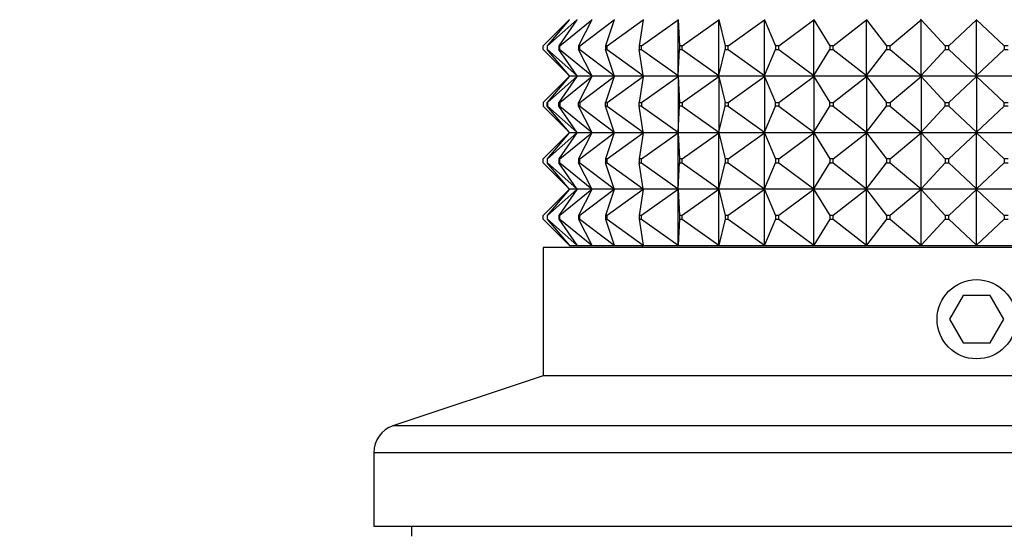
# Model space of a CAD drawing. Units: millimetres. Extents: x 0 to 1478, y 0 to 1758.
# Drawn here: x 656 to 708, y 1495 to 1522 of the extents above; entities that cross this region are included whole.
import ezdxf
from ezdxf import colors
from ezdxf.entities.mleader import LeaderData, LeaderLine
from ezdxf.math import Vec2, Vec3

# ---------------------------------------------------------------- set-up
doc = ezdxf.new("R2010")
doc.units = ezdxf.units.MM
doc.layers.add('DV2_Défaut', color=7, linetype='Continuous')
doc.layers.add('Défaut', color=7, linetype='Continuous')

# ---------------------------------------------------------------- blocks, each defined once
blk = doc.blocks.new('_DOT')
at = {"color": 0}
blk.add_line((0, 0), (-1, 0), dxfattribs=at)
at = {"color": 0, "const_width": 0.333}
blk.add_lwpolyline([(-0.1665, 0, 1), (0.1665, 0, 1)], format="xyb", close=True, dxfattribs=at)
blk = doc.blocks.new('SE1')
at = {"layer": 'DV2_Défaut', "color": 7, "linetype": 'Continuous'}
for p, q in [((683.782, 1520.461), (685.161, 1521.84)), ((685.161, 1521.84), (683.982, 1520.461)), ((684.01, 1520.461), (685.563, 1521.84)), ((685.563, 1521.84), (684.608, 1520.461)), ((684.662, 1520.461), (686.361, 1521.84)), ((685.179, 1521.861), (685.161, 1521.84)), ((685.578, 1521.861), (685.563, 1521.84)), ((686.361, 1521.84), (685.646, 1520.461)), ((685.726, 1520.461), (687.54, 1521.84)), ((686.372, 1521.861), (686.361, 1521.84)), ((687.54, 1521.84), (687.078, 1520.461)), ((687.182, 1520.461), (689.077, 1521.84)), ((687.547, 1521.861), (687.54, 1521.84)), ((689.077, 1521.84), (688.877, 1520.461)), ((689.004, 1520.461), (690.943, 1521.84)), ((689.08, 1521.861), (689.077, 1521.84)), ((690.942, 1521.861), (690.943, 1521.84)), ((690.943, 1521.84), (690.942, 1521.858)), ((690.943, 1521.84), (691.01, 1520.461)), ((690.943, 1518.882), (690.943, 1521.84)), ((691.156, 1520.461), (693.105, 1521.84)), ((693.1, 1521.861), (693.105, 1521.84)), ((693.105, 1521.84), (693.1, 1521.858)), ((693.105, 1521.84), (693.436, 1520.461)), ((693.105, 1518.882), (693.105, 1521.84)), ((693.6, 1520.461), (695.522, 1521.84)), ((695.513, 1521.861), (695.522, 1521.84)), ((695.522, 1521.84), (695.513, 1521.858)), ((695.522, 1521.84), (696.112, 1520.461)), ((695.522, 1518.882), (695.522, 1521.84)), ((696.289, 1520.461), (698.148, 1521.84)), ((698.135, 1521.861), (698.148, 1521.84)), ((698.148, 1521.84), (698.135, 1521.858)), ((698.148, 1521.84), (698.985, 1520.461)), ((698.148, 1518.882), (698.148, 1521.84)), ((699.174, 1520.461), (700.935, 1521.84)), ((700.919, 1521.861), (700.935, 1521.84)), ((700.935, 1521.84), (700.919, 1521.858)), ((700.935, 1521.84), (702.004, 1520.461)), ((700.935, 1518.882), (700.935, 1521.84)), ((702.2, 1520.461), (703.831, 1521.84)), ((703.811, 1521.861), (703.831, 1521.84)), ((703.831, 1521.84), (703.811, 1521.858)), ((703.831, 1521.84), (705.112, 1520.461)), ((703.831, 1518.882), (703.831, 1521.84)), ((705.312, 1520.461), (706.782, 1521.84)), ((706.759, 1521.861), (706.782, 1521.84)), ((706.782, 1521.84), (706.759, 1521.858)), ((706.782, 1521.84), (708.252, 1520.461)), ((706.782, 1518.882), (706.782, 1521.84)), ((683.782, 1520.261), (683.782, 1520.461)), ((683.782, 1520.261), (685.161, 1518.882)), ((684.01, 1520.461), (683.982, 1520.461)), ((683.982, 1520.461), (683.982, 1520.261)), ((685.161, 1518.882), (683.982, 1520.261)), ((683.982, 1520.261), (684.01, 1520.261)), ((684.01, 1520.261), (684.01, 1520.461)), ((684.01, 1520.261), (685.563, 1518.882)), ((684.662, 1520.461), (684.608, 1520.461)), ((684.608, 1520.461), (684.608, 1520.261)), ((685.563, 1518.882), (684.608, 1520.261)), ((684.608, 1520.261), (684.662, 1520.261)), ((684.662, 1520.261), (684.662, 1520.461)), ((684.662, 1520.261), (686.361, 1518.882)), ((685.726, 1520.461), (685.646, 1520.461)), ((685.646, 1520.461), (685.646, 1520.261)), ((686.361, 1518.882), (685.646, 1520.261)), ((685.646, 1520.261), (685.726, 1520.261)), ((685.726, 1520.261), (685.726, 1520.461)), ((685.726, 1520.261), (687.54, 1518.882)), ((687.182, 1520.461), (687.078, 1520.461)), ((687.078, 1520.461), (687.078, 1520.261)), ((687.54, 1518.882), (687.078, 1520.261)), ((687.078, 1520.261), (687.182, 1520.261)), ((687.182, 1520.261), (687.182, 1520.461)), ((687.182, 1520.261), (689.077, 1518.882)), ((689.004, 1520.461), (688.877, 1520.461)), ((688.877, 1520.461), (688.877, 1520.261)), ((689.077, 1518.882), (688.877, 1520.261)), ((688.877, 1520.261), (689.004, 1520.261)), ((689.004, 1520.261), (689.004, 1520.461)), ((689.004, 1520.261), (690.943, 1518.882)), ((690.943, 1518.882), (691.01, 1520.261)), ((691.156, 1520.461), (691.01, 1520.461)), ((691.01, 1520.461), (691.01, 1520.261)), ((691.01, 1520.261), (691.156, 1520.261)), ((691.156, 1520.261), (691.156, 1520.461)), ((691.156, 1520.261), (693.105, 1518.882)), ((693.105, 1518.882), (693.436, 1520.261)), ((693.6, 1520.461), (693.436, 1520.461)), ((693.436, 1520.461), (693.436, 1520.261)), ((693.436, 1520.261), (693.6, 1520.261)), ((693.6, 1520.261), (693.6, 1520.461)), ((693.6, 1520.261), (695.522, 1518.882)), ((695.522, 1518.882), (696.112, 1520.261)), ((696.289, 1520.461), (696.112, 1520.461)), ((696.112, 1520.461), (696.112, 1520.261)), ((696.112, 1520.261), (696.289, 1520.261)), ((696.289, 1520.261), (696.289, 1520.461)), ((696.289, 1520.261), (698.148, 1518.882)), ((698.148, 1518.882), (698.985, 1520.261)), ((699.174, 1520.461), (698.985, 1520.461)), ((698.985, 1520.461), (698.985, 1520.261)), ((698.985, 1520.261), (699.174, 1520.261)), ((699.174, 1520.261), (699.174, 1520.461)), ((699.174, 1520.261), (700.935, 1518.882)), ((700.935, 1518.882), (702.004, 1520.261)), ((702.2, 1520.461), (702.004, 1520.461)), ((702.004, 1520.461), (702.004, 1520.261)), ((702.004, 1520.261), (702.2, 1520.261)), ((702.2, 1520.261), (702.2, 1520.461)), ((702.2, 1520.261), (703.831, 1518.882)), ((703.831, 1518.882), (705.112, 1520.261)), ((705.312, 1520.461), (705.112, 1520.461)), ((705.112, 1520.461), (705.112, 1520.261)), ((705.112, 1520.261), (705.312, 1520.261)), ((705.312, 1520.261), (705.312, 1520.461)), ((705.312, 1520.261), (706.782, 1518.882)), ((706.782, 1518.882), (708.252, 1520.261)), ((708.451, 1520.461), (708.252, 1520.461)), ((708.252, 1520.461), (708.252, 1520.261)), ((708.252, 1520.261), (708.451, 1520.261)), ((683.782, 1517.461), (685.161, 1518.84)), ((685.161, 1518.84), (683.982, 1517.461)), ((684.01, 1517.461), (685.563, 1518.84)), ((685.563, 1518.84), (684.608, 1517.461)), ((684.662, 1517.461), (686.361, 1518.84)), ((685.179, 1518.861), (685.161, 1518.882)), ((685.179, 1518.861), (685.161, 1518.84)), ((685.578, 1518.861), (685.179, 1518.861)), ((685.578, 1518.861), (685.563, 1518.882)), ((685.578, 1518.861), (685.563, 1518.84)), ((686.372, 1518.861), (685.578, 1518.861)), ((686.361, 1518.84), (685.646, 1517.461)), ((685.726, 1517.461), (687.54, 1518.84)), ((686.372, 1518.861), (686.361, 1518.882)), ((686.372, 1518.861), (686.361, 1518.84)), ((687.547, 1518.861), (686.372, 1518.861)), ((687.54, 1518.84), (687.078, 1517.461)), ((687.182, 1517.461), (689.077, 1518.84)), ((687.547, 1518.861), (687.54, 1518.882)), ((687.547, 1518.861), (687.54, 1518.84)), ((689.08, 1518.861), (687.547, 1518.861)), ((689.077, 1518.84), (688.877, 1517.461)), ((689.004, 1517.461), (690.943, 1518.84)), ((689.08, 1518.861), (689.077, 1518.882)), ((689.08, 1518.861), (689.077, 1518.84)), ((690.942, 1518.861), (689.08, 1518.861)), ((690.942, 1518.864), (690.943, 1518.882)), ((690.942, 1518.861), (690.943, 1518.882)), ((690.942, 1518.861), (690.942, 1518.864)), ((693.1, 1518.861), (690.942, 1518.861)), ((690.942, 1518.861), (690.943, 1518.84)), ((690.942, 1518.861), (690.942, 1518.858)), ((690.942, 1518.858), (690.943, 1518.84)), ((690.943, 1518.84), (691.01, 1517.461)), ((690.943, 1518.84), (690.943, 1515.882)), ((691.156, 1517.461), (693.105, 1518.84)), ((693.1, 1518.864), (693.105, 1518.882)), ((693.1, 1518.861), (693.105, 1518.882)), ((693.1, 1518.861), (693.1, 1518.864)), ((695.513, 1518.861), (693.1, 1518.861)), ((693.1, 1518.861), (693.105, 1518.84)), ((693.1, 1518.861), (693.1, 1518.858)), ((693.1, 1518.858), (693.105, 1518.84)), ((693.105, 1518.84), (693.436, 1517.461)), ((693.105, 1518.84), (693.105, 1515.882)), ((693.6, 1517.461), (695.522, 1518.84)), ((695.513, 1518.864), (695.522, 1518.882)), ((695.513, 1518.861), (695.522, 1518.882)), ((695.513, 1518.861), (695.513, 1518.864)), ((698.135, 1518.861), (695.513, 1518.861)), ((695.513, 1518.861), (695.522, 1518.84)), ((695.513, 1518.861), (695.513, 1518.858)), ((695.513, 1518.858), (695.522, 1518.84)), ((695.522, 1518.84), (696.112, 1517.461)), ((695.522, 1518.84), (695.522, 1515.882)), ((696.289, 1517.461), (698.148, 1518.84)), ((698.135, 1518.864), (698.148, 1518.882)), ((698.135, 1518.861), (698.148, 1518.882)), ((698.135, 1518.861), (698.135, 1518.864)), ((700.919, 1518.861), (698.135, 1518.861)), ((698.135, 1518.861), (698.148, 1518.84)), ((698.135, 1518.861), (698.135, 1518.858)), ((698.135, 1518.858), (698.148, 1518.84)), ((698.148, 1518.84), (698.985, 1517.461)), ((698.148, 1518.84), (698.148, 1515.882)), ((699.174, 1517.461), (700.935, 1518.84)), ((700.919, 1518.864), (700.935, 1518.882)), ((700.919, 1518.861), (700.935, 1518.882)), ((700.919, 1518.861), (700.919, 1518.864)), ((703.811, 1518.861), (700.919, 1518.861)), ((700.919, 1518.861), (700.935, 1518.84)), ((700.919, 1518.861), (700.919, 1518.858)), ((700.919, 1518.858), (700.935, 1518.84)), ((700.935, 1518.84), (702.004, 1517.461)), ((700.935, 1518.84), (700.935, 1515.882)), ((702.2, 1517.461), (703.831, 1518.84)), ((703.811, 1518.864), (703.831, 1518.882)), ((703.811, 1518.861), (703.831, 1518.882)), ((703.811, 1518.861), (703.811, 1518.864)), ((706.759, 1518.861), (703.811, 1518.861)), ((703.811, 1518.861), (703.831, 1518.84)), ((703.811, 1518.861), (703.811, 1518.858)), ((703.811, 1518.858), (703.831, 1518.84)), ((703.831, 1518.84), (705.112, 1517.461)), ((703.831, 1518.84), (703.831, 1515.882)), ((705.312, 1517.461), (706.782, 1518.84)), ((706.759, 1518.864), (706.782, 1518.882)), ((706.759, 1518.861), (706.782, 1518.882)), ((706.759, 1518.861), (706.759, 1518.864)), ((706.759, 1518.861), (706.759, 1518.864)), ((709.707, 1518.861), (706.759, 1518.861)), ((706.759, 1518.861), (706.782, 1518.84)), ((706.759, 1518.861), (706.759, 1518.858)), ((706.759, 1518.861), (706.759, 1518.858)), ((706.759, 1518.858), (706.782, 1518.84)), ((706.782, 1518.84), (708.252, 1517.461)), ((706.782, 1518.84), (706.782, 1515.882)), ((683.782, 1517.461), (683.782, 1517.261)), ((683.782, 1517.261), (685.161, 1515.882)), ((683.982, 1517.461), (684.01, 1517.461)), ((683.982, 1517.261), (683.982, 1517.461)), ((684.01, 1517.261), (683.982, 1517.261)), ((685.161, 1515.882), (683.982, 1517.261)), ((684.01, 1517.461), (684.01, 1517.261)), ((684.01, 1517.261), (685.563, 1515.882)), ((684.608, 1517.461), (684.662, 1517.461)), ((684.608, 1517.261), (684.608, 1517.461)), ((684.662, 1517.261), (684.608, 1517.261)), ((685.563, 1515.882), (684.608, 1517.261)), ((684.662, 1517.461), (684.662, 1517.261)), ((684.662, 1517.261), (686.361, 1515.882)), ((685.646, 1517.461), (685.726, 1517.461)), ((685.646, 1517.261), (685.646, 1517.461)), ((685.726, 1517.261), (685.646, 1517.261)), ((686.361, 1515.882), (685.646, 1517.261)), ((685.726, 1517.461), (685.726, 1517.261)), ((685.726, 1517.261), (687.54, 1515.882)), ((687.078, 1517.461), (687.182, 1517.461)), ((687.078, 1517.261), (687.078, 1517.461)), ((687.182, 1517.261), (687.078, 1517.261)), ((687.54, 1515.882), (687.078, 1517.261)), ((687.182, 1517.461), (687.182, 1517.261)), ((687.182, 1517.261), (689.077, 1515.882)), ((688.877, 1517.461), (689.004, 1517.461)), ((688.877, 1517.261), (688.877, 1517.461)), ((689.004, 1517.261), (688.877, 1517.261)), ((689.077, 1515.882), (688.877, 1517.261)), ((689.004, 1517.461), (689.004, 1517.261)), ((689.004, 1517.261), (690.943, 1515.882)), ((690.943, 1515.882), (691.01, 1517.261)), ((691.01, 1517.461), (691.156, 1517.461)), ((691.01, 1517.261), (691.01, 1517.461)), ((691.156, 1517.261), (691.01, 1517.261)), ((691.156, 1517.461), (691.156, 1517.261)), ((691.156, 1517.261), (693.105, 1515.882)), ((693.105, 1515.882), (693.436, 1517.261)), ((693.436, 1517.461), (693.6, 1517.461)), ((693.436, 1517.261), (693.436, 1517.461)), ((693.6, 1517.261), (693.436, 1517.261)), ((693.6, 1517.461), (693.6, 1517.261)), ((693.6, 1517.261), (695.522, 1515.882)), ((695.522, 1515.882), (696.112, 1517.261)), ((696.112, 1517.461), (696.289, 1517.461)), ((696.112, 1517.261), (696.112, 1517.461)), ((696.289, 1517.261), (696.112, 1517.261)), ((696.289, 1517.461), (696.289, 1517.261)), ((696.289, 1517.261), (698.148, 1515.882)), ((698.148, 1515.882), (698.985, 1517.261)), ((698.985, 1517.461), (699.174, 1517.461)), ((698.985, 1517.261), (698.985, 1517.461)), ((699.174, 1517.261), (698.985, 1517.261)), ((699.174, 1517.461), (699.174, 1517.261)), ((699.174, 1517.261), (700.935, 1515.882)), ((700.935, 1515.882), (702.004, 1517.261)), ((702.004, 1517.461), (702.2, 1517.461)), ((702.004, 1517.261), (702.004, 1517.461)), ((702.2, 1517.261), (702.004, 1517.261)), ((702.2, 1517.461), (702.2, 1517.261)), ((702.2, 1517.261), (703.831, 1515.882)), ((703.831, 1515.882), (705.112, 1517.261)), ((705.112, 1517.461), (705.312, 1517.461)), ((705.112, 1517.261), (705.112, 1517.461)), ((705.312, 1517.261), (705.112, 1517.261)), ((705.312, 1517.461), (705.312, 1517.261)), ((705.312, 1517.261), (706.782, 1515.882)), ((706.782, 1515.882), (708.252, 1517.261)), ((708.252, 1517.461), (708.451, 1517.461)), ((708.252, 1517.261), (708.252, 1517.461)), ((708.451, 1517.261), (708.252, 1517.261)), ((683.782, 1514.461), (685.161, 1515.84)), ((685.161, 1515.84), (683.982, 1514.461)), ((684.01, 1514.461), (685.563, 1515.84)), ((685.563, 1515.84), (684.608, 1514.461)), ((684.662, 1514.461), (686.361, 1515.84)), ((685.179, 1515.861), (685.161, 1515.882)), ((685.179, 1515.861), (685.161, 1515.84)), ((685.179, 1515.861), (685.578, 1515.861)), ((685.578, 1515.861), (685.563, 1515.882)), ((685.578, 1515.861), (685.563, 1515.84)), ((685.578, 1515.861), (686.372, 1515.861)), ((686.361, 1515.84), (685.646, 1514.461)), ((685.726, 1514.461), (687.54, 1515.84)), ((686.372, 1515.861), (686.361, 1515.882)), ((686.372, 1515.861), (686.361, 1515.84)), ((686.372, 1515.861), (687.547, 1515.861)), ((687.54, 1515.84), (687.078, 1514.461)), ((687.182, 1514.461), (689.077, 1515.84)), ((687.547, 1515.861), (687.54, 1515.882)), ((687.547, 1515.861), (687.54, 1515.84)), ((687.547, 1515.861), (689.08, 1515.861)), ((689.077, 1515.84), (688.877, 1514.461)), ((689.004, 1514.461), (690.943, 1515.84)), ((689.08, 1515.861), (689.077, 1515.882)), ((689.08, 1515.861), (689.077, 1515.84)), ((689.08, 1515.861), (690.942, 1515.861)), ((690.943, 1515.882), (690.942, 1515.864)), ((690.942, 1515.861), (690.943, 1515.882)), ((690.942, 1515.864), (690.942, 1515.861)), ((690.942, 1515.861), (693.1, 1515.861)), ((690.942, 1515.858), (690.942, 1515.861)), ((690.942, 1515.861), (690.943, 1515.84)), ((690.943, 1515.84), (690.942, 1515.858)), ((690.943, 1512.882), (690.943, 1515.84)), ((690.943, 1515.84), (691.01, 1514.461)), ((691.156, 1514.461), (693.105, 1515.84)), ((693.105, 1515.882), (693.1, 1515.864)), ((693.1, 1515.861), (693.105, 1515.882)), ((693.1, 1515.864), (693.1, 1515.861)), ((693.1, 1515.861), (695.513, 1515.861)), ((693.1, 1515.858), (693.1, 1515.861)), ((693.1, 1515.861), (693.105, 1515.84)), ((693.105, 1515.84), (693.1, 1515.858)), ((693.105, 1512.882), (693.105, 1515.84)), ((693.105, 1515.84), (693.436, 1514.461)), ((693.6, 1514.461), (695.522, 1515.84)), ((695.522, 1515.882), (695.513, 1515.864)), ((695.513, 1515.861), (695.522, 1515.882)), ((695.513, 1515.864), (695.513, 1515.861)), ((695.513, 1515.861), (698.135, 1515.861)), ((695.513, 1515.858), (695.513, 1515.861)), ((695.513, 1515.861), (695.522, 1515.84)), ((695.522, 1515.84), (695.513, 1515.858)), ((695.522, 1512.882), (695.522, 1515.84)), ((695.522, 1515.84), (696.112, 1514.461)), ((696.289, 1514.461), (698.148, 1515.84)), ((698.148, 1515.882), (698.135, 1515.864)), ((698.135, 1515.861), (698.148, 1515.882)), ((698.135, 1515.864), (698.135, 1515.861)), ((698.135, 1515.861), (700.919, 1515.861)), ((698.135, 1515.858), (698.135, 1515.861)), ((698.135, 1515.861), (698.148, 1515.84)), ((698.148, 1515.84), (698.135, 1515.858)), ((698.148, 1512.882), (698.148, 1515.84)), ((698.148, 1515.84), (698.985, 1514.461)), ((699.174, 1514.461), (700.935, 1515.84)), ((700.935, 1515.882), (700.919, 1515.864)), ((700.919, 1515.861), (700.935, 1515.882)), ((700.919, 1515.864), (700.919, 1515.861)), ((700.919, 1515.861), (703.811, 1515.861)), ((700.919, 1515.858), (700.919, 1515.861)), ((700.919, 1515.861), (700.935, 1515.84)), ((700.935, 1515.84), (700.919, 1515.858)), ((700.935, 1512.882), (700.935, 1515.84)), ((700.935, 1515.84), (702.004, 1514.461)), ((702.2, 1514.461), (703.831, 1515.84)), ((703.831, 1515.882), (703.811, 1515.864)), ((703.811, 1515.861), (703.831, 1515.882)), ((703.811, 1515.864), (703.811, 1515.861)), ((703.811, 1515.861), (706.759, 1515.861)), ((703.811, 1515.858), (703.811, 1515.861)), ((703.811, 1515.861), (703.831, 1515.84)), ((703.831, 1515.84), (703.811, 1515.858)), ((703.831, 1512.882), (703.831, 1515.84)), ((703.831, 1515.84), (705.112, 1514.461)), ((705.312, 1514.461), (706.782, 1515.84)), ((706.782, 1515.882), (706.759, 1515.864)), ((706.759, 1515.861), (706.782, 1515.882)), ((706.759, 1515.864), (706.759, 1515.861)), ((706.759, 1515.864), (706.759, 1515.861)), ((706.759, 1515.861), (709.707, 1515.861)), ((706.759, 1515.858), (706.759, 1515.861)), ((706.759, 1515.858), (706.759, 1515.861)), ((706.759, 1515.861), (706.782, 1515.84)), ((706.782, 1515.84), (706.759, 1515.858)), ((706.782, 1512.882), (706.782, 1515.84)), ((706.782, 1515.84), (708.252, 1514.461)), ((683.782, 1514.261), (683.782, 1514.461)), ((683.982, 1514.461), (683.982, 1514.261)), ((684.01, 1514.461), (683.982, 1514.461)), ((684.01, 1514.261), (684.01, 1514.461)), ((684.608, 1514.461), (684.608, 1514.261)), ((684.662, 1514.461), (684.608, 1514.461)), ((684.662, 1514.261), (684.662, 1514.461)), ((685.646, 1514.461), (685.646, 1514.261)), ((685.726, 1514.461), (685.646, 1514.461)), ((685.726, 1514.261), (685.726, 1514.461)), ((687.078, 1514.461), (687.078, 1514.261)), ((687.182, 1514.461), (687.078, 1514.461)), ((687.182, 1514.261), (687.182, 1514.461)), ((688.877, 1514.461), (688.877, 1514.261)), ((689.004, 1514.461), (688.877, 1514.461)), ((689.004, 1514.261), (689.004, 1514.461)), ((691.01, 1514.461), (691.01, 1514.261)), ((691.156, 1514.461), (691.01, 1514.461)), ((691.156, 1514.261), (691.156, 1514.461)), ((693.436, 1514.461), (693.436, 1514.261)), ((693.6, 1514.461), (693.436, 1514.461)), ((693.6, 1514.261), (693.6, 1514.461)), ((696.112, 1514.461), (696.112, 1514.261)), ((696.289, 1514.461), (696.112, 1514.461)), ((696.289, 1514.261), (696.289, 1514.461)), ((698.985, 1514.461), (698.985, 1514.261)), ((699.174, 1514.461), (698.985, 1514.461)), ((699.174, 1514.261), (699.174, 1514.461)), ((702.004, 1514.461), (702.004, 1514.261)), ((702.2, 1514.461), (702.004, 1514.461)), ((702.2, 1514.261), (702.2, 1514.461)), ((705.112, 1514.461), (705.112, 1514.261)), ((705.312, 1514.461), (705.112, 1514.461)), ((705.312, 1514.261), (705.312, 1514.461)), ((708.252, 1514.461), (708.252, 1514.261)), ((708.451, 1514.461), (708.252, 1514.461)), ((683.782, 1514.261), (685.161, 1512.882)), ((683.982, 1514.261), (684.01, 1514.261)), ((685.161, 1512.882), (683.982, 1514.261)), ((684.01, 1514.261), (685.563, 1512.882)), ((684.608, 1514.261), (684.662, 1514.261)), ((685.563, 1512.882), (684.608, 1514.261)), ((684.662, 1514.261), (686.361, 1512.882)), ((685.646, 1514.261), (685.726, 1514.261)), ((686.361, 1512.882), (685.646, 1514.261)), ((685.726, 1514.261), (687.54, 1512.882)), ((687.078, 1514.261), (687.182, 1514.261)), ((687.54, 1512.882), (687.078, 1514.261)), ((687.182, 1514.261), (689.077, 1512.882)), ((688.877, 1514.261), (689.004, 1514.261)), ((689.077, 1512.882), (688.877, 1514.261)), ((689.004, 1514.261), (690.943, 1512.882)), ((690.943, 1512.882), (691.01, 1514.261)), ((691.01, 1514.261), (691.156, 1514.261)), ((691.156, 1514.261), (693.105, 1512.882)), ((693.105, 1512.882), (693.436, 1514.261)), ((693.436, 1514.261), (693.6, 1514.261)), ((693.6, 1514.261), (695.522, 1512.882)), ((695.522, 1512.882), (696.112, 1514.261)), ((696.112, 1514.261), (696.289, 1514.261)), ((696.289, 1514.261), (698.148, 1512.882)), ((698.148, 1512.882), (698.985, 1514.261)), ((698.985, 1514.261), (699.174, 1514.261)), ((699.174, 1514.261), (700.935, 1512.882)), ((700.935, 1512.882), (702.004, 1514.261)), ((702.004, 1514.261), (702.2, 1514.261)), ((702.2, 1514.261), (703.831, 1512.882)), ((703.831, 1512.882), (705.112, 1514.261)), ((705.112, 1514.261), (705.312, 1514.261)), ((705.312, 1514.261), (706.782, 1512.882)), ((706.782, 1512.882), (708.252, 1514.261)), ((708.252, 1514.261), (708.451, 1514.261)), ((685.161, 1512.84), (683.782, 1511.461)), ((685.161, 1512.84), (683.982, 1511.461)), ((685.563, 1512.84), (684.01, 1511.461)), ((685.563, 1512.84), (684.608, 1511.461)), ((686.361, 1512.84), (684.662, 1511.461)), ((685.179, 1512.861), (685.161, 1512.882)), ((685.179, 1512.861), (685.161, 1512.84)), ((685.578, 1512.861), (685.179, 1512.861)), ((685.578, 1512.861), (685.563, 1512.882)), ((685.578, 1512.861), (685.563, 1512.84)), ((686.372, 1512.861), (685.578, 1512.861)), ((686.361, 1512.84), (685.646, 1511.461)), ((687.54, 1512.84), (685.726, 1511.461)), ((686.372, 1512.861), (686.361, 1512.882)), ((686.372, 1512.861), (686.361, 1512.84)), ((687.547, 1512.861), (686.372, 1512.861)), ((687.54, 1512.84), (687.078, 1511.461)), ((689.077, 1512.84), (687.182, 1511.461)), ((687.547, 1512.861), (687.54, 1512.882)), ((687.547, 1512.861), (687.54, 1512.84)), ((689.08, 1512.861), (687.547, 1512.861)), ((689.077, 1512.84), (688.877, 1511.461)), ((690.943, 1512.84), (689.004, 1511.461)), ((689.08, 1512.861), (689.077, 1512.882)), ((689.08, 1512.861), (689.077, 1512.84)), ((690.942, 1512.861), (689.08, 1512.861)), ((690.942, 1512.864), (690.943, 1512.882)), ((690.942, 1512.861), (690.943, 1512.882)), ((690.942, 1512.861), (690.942, 1512.864)), ((693.1, 1512.861), (690.942, 1512.861)), ((690.942, 1512.858), (690.942, 1512.861)), ((690.942, 1512.861), (690.943, 1512.84)), ((690.943, 1512.84), (690.942, 1512.858)), ((690.943, 1509.882), (690.943, 1512.84)), ((690.943, 1512.84), (691.01, 1511.461)), ((693.105, 1512.84), (691.156, 1511.461)), ((693.1, 1512.864), (693.105, 1512.882)), ((693.1, 1512.861), (693.105, 1512.882)), ((693.1, 1512.861), (693.1, 1512.864)), ((695.513, 1512.861), (693.1, 1512.861)), ((693.1, 1512.858), (693.1, 1512.861)), ((693.1, 1512.861), (693.105, 1512.84)), ((693.105, 1512.84), (693.1, 1512.858)), ((693.105, 1509.882), (693.105, 1512.84)), ((693.105, 1512.84), (693.436, 1511.461)), ((695.522, 1512.84), (693.6, 1511.461)), ((695.513, 1512.864), (695.522, 1512.882)), ((695.513, 1512.861), (695.522, 1512.882)), ((695.513, 1512.861), (695.513, 1512.864)), ((698.135, 1512.861), (695.513, 1512.861)), ((695.513, 1512.858), (695.513, 1512.861)), ((695.513, 1512.861), (695.522, 1512.84)), ((695.522, 1512.84), (695.513, 1512.858)), ((695.522, 1509.882), (695.522, 1512.84)), ((695.522, 1512.84), (696.112, 1511.461)), ((698.148, 1512.84), (696.289, 1511.461)), ((698.135, 1512.864), (698.148, 1512.882)), ((698.135, 1512.861), (698.148, 1512.882)), ((698.135, 1512.861), (698.135, 1512.864)), ((700.919, 1512.861), (698.135, 1512.861)), ((698.135, 1512.858), (698.135, 1512.861)), ((698.135, 1512.861), (698.148, 1512.84)), ((698.148, 1512.84), (698.135, 1512.858)), ((698.148, 1509.882), (698.148, 1512.84)), ((698.148, 1512.84), (698.985, 1511.461)), ((700.935, 1512.84), (699.174, 1511.461)), ((700.919, 1512.864), (700.935, 1512.882)), ((700.919, 1512.861), (700.935, 1512.882)), ((700.919, 1512.861), (700.919, 1512.864)), ((703.811, 1512.861), (700.919, 1512.861)), ((700.919, 1512.858), (700.919, 1512.861)), ((700.919, 1512.861), (700.935, 1512.84)), ((700.935, 1512.84), (700.919, 1512.858)), ((700.935, 1509.882), (700.935, 1512.84)), ((700.935, 1512.84), (702.004, 1511.461)), ((703.831, 1512.84), (702.2, 1511.461)), ((703.811, 1512.864), (703.831, 1512.882)), ((703.811, 1512.861), (703.831, 1512.882)), ((703.811, 1512.861), (703.811, 1512.864)), ((706.759, 1512.861), (703.811, 1512.861)), ((703.811, 1512.858), (703.811, 1512.861)), ((703.811, 1512.861), (703.831, 1512.84)), ((703.831, 1512.84), (703.811, 1512.858)), ((703.831, 1509.882), (703.831, 1512.84)), ((703.831, 1512.84), (705.112, 1511.461)), ((706.782, 1512.84), (705.312, 1511.461)), ((706.759, 1512.864), (706.782, 1512.882)), ((706.759, 1512.861), (706.782, 1512.882)), ((706.759, 1512.861), (706.759, 1512.864)), ((706.759, 1512.861), (706.759, 1512.864)), ((709.707, 1512.861), (706.759, 1512.861)), ((706.759, 1512.861), (706.759, 1512.858)), ((706.759, 1512.858), (706.759, 1512.861)), ((706.759, 1512.861), (706.782, 1512.84)), ((706.782, 1512.84), (706.759, 1512.858)), ((706.782, 1509.882), (706.782, 1512.84)), ((706.782, 1512.84), (708.252, 1511.461)), ((683.782, 1511.261), (683.782, 1511.461)), ((683.782, 1511.261), (685.161, 1509.882)), ((684.01, 1511.461), (683.982, 1511.461)), ((683.982, 1511.461), (683.982, 1511.261)), ((683.982, 1511.261), (684.01, 1511.261)), ((683.982, 1511.261), (685.161, 1509.882)), ((684.01, 1511.261), (684.01, 1511.461)), ((684.01, 1511.261), (685.563, 1509.882)), ((684.662, 1511.461), (684.608, 1511.461)), ((684.608, 1511.461), (684.608, 1511.261)), ((684.608, 1511.261), (684.662, 1511.261)), ((684.608, 1511.261), (685.563, 1509.882)), ((684.662, 1511.261), (684.662, 1511.461)), ((684.662, 1511.261), (686.361, 1509.882)), ((685.726, 1511.461), (685.646, 1511.461)), ((685.646, 1511.461), (685.646, 1511.261)), ((685.646, 1511.261), (685.726, 1511.261)), ((685.646, 1511.261), (686.361, 1509.882)), ((685.726, 1511.261), (685.726, 1511.461)), ((685.726, 1511.261), (687.54, 1509.882)), ((687.182, 1511.461), (687.078, 1511.461)), ((687.078, 1511.461), (687.078, 1511.261)), ((687.078, 1511.261), (687.182, 1511.261)), ((687.078, 1511.261), (687.54, 1509.882)), ((687.182, 1511.261), (687.182, 1511.461)), ((687.182, 1511.261), (689.077, 1509.882)), ((689.004, 1511.461), (688.877, 1511.461)), ((688.877, 1511.461), (688.877, 1511.261)), ((688.877, 1511.261), (689.004, 1511.261)), ((688.877, 1511.261), (689.077, 1509.882)), ((689.004, 1511.261), (689.004, 1511.461)), ((689.004, 1511.261), (690.943, 1509.882)), ((691.01, 1511.261), (690.943, 1509.882)), ((691.156, 1511.461), (691.01, 1511.461)), ((691.01, 1511.461), (691.01, 1511.261)), ((691.01, 1511.261), (691.156, 1511.261)), ((691.156, 1511.261), (691.156, 1511.461)), ((691.156, 1511.261), (693.105, 1509.882)), ((693.436, 1511.261), (693.105, 1509.882)), ((693.6, 1511.461), (693.436, 1511.461)), ((693.436, 1511.461), (693.436, 1511.261)), ((693.436, 1511.261), (693.6, 1511.261)), ((693.6, 1511.261), (693.6, 1511.461)), ((693.6, 1511.261), (695.522, 1509.882)), ((696.112, 1511.261), (695.522, 1509.882)), ((696.289, 1511.461), (696.112, 1511.461)), ((696.112, 1511.461), (696.112, 1511.261)), ((696.112, 1511.261), (696.289, 1511.261)), ((696.289, 1511.261), (696.289, 1511.461)), ((696.289, 1511.261), (698.148, 1509.882)), ((698.985, 1511.261), (698.148, 1509.882)), ((699.174, 1511.461), (698.985, 1511.461)), ((698.985, 1511.461), (698.985, 1511.261)), ((698.985, 1511.261), (699.174, 1511.261)), ((699.174, 1511.261), (699.174, 1511.461)), ((699.174, 1511.261), (700.935, 1509.882)), ((702.004, 1511.261), (700.935, 1509.882)), ((702.2, 1511.461), (702.004, 1511.461)), ((702.004, 1511.461), (702.004, 1511.261)), ((702.004, 1511.261), (702.2, 1511.261)), ((702.2, 1511.261), (702.2, 1511.461)), ((702.2, 1511.261), (703.831, 1509.882)), ((705.112, 1511.261), (703.831, 1509.882)), ((705.312, 1511.461), (705.112, 1511.461)), ((705.112, 1511.461), (705.112, 1511.261)), ((705.112, 1511.261), (705.312, 1511.261)), ((705.312, 1511.261), (705.312, 1511.461)), ((705.312, 1511.261), (706.782, 1509.882)), ((708.252, 1511.261), (706.782, 1509.882)), ((708.451, 1511.461), (708.252, 1511.461)), ((708.252, 1511.461), (708.252, 1511.261)), ((708.252, 1511.261), (708.451, 1511.261)), ((729.782, 1509.761), (683.782, 1509.761)), ((683.782, 1509.761), (683.782, 1502.961)), ((685.161, 1509.882), (685.179, 1509.861)), ((685.578, 1509.861), (685.179, 1509.861)), ((685.563, 1509.882), (685.578, 1509.861)), ((686.372, 1509.861), (685.578, 1509.861)), ((686.361, 1509.882), (686.372, 1509.861)), ((687.547, 1509.861), (686.372, 1509.861)), ((687.54, 1509.882), (687.547, 1509.861)), ((689.08, 1509.861), (687.547, 1509.861)), ((689.032, 1509.861), (689.032, 1509.761)), ((689.077, 1509.882), (689.08, 1509.861)), ((690.942, 1509.861), (689.08, 1509.861)), ((690.942, 1509.864), (690.943, 1509.882)), ((690.943, 1509.882), (690.942, 1509.861)), ((690.942, 1509.861), (690.942, 1509.864)), ((693.1, 1509.861), (690.942, 1509.861)), ((693.1, 1509.864), (693.105, 1509.882)), ((693.105, 1509.882), (693.1, 1509.861)), ((693.1, 1509.861), (693.1, 1509.864)), ((695.513, 1509.861), (693.1, 1509.861)), ((695.513, 1509.864), (695.522, 1509.882)), ((695.522, 1509.882), (695.513, 1509.861)), ((695.513, 1509.861), (695.513, 1509.864)), ((698.135, 1509.861), (695.513, 1509.861)), ((698.135, 1509.864), (698.148, 1509.882)), ((698.148, 1509.882), (698.135, 1509.861)), ((698.135, 1509.861), (698.135, 1509.864)), ((700.919, 1509.861), (698.135, 1509.861)), ((700.919, 1509.864), (700.935, 1509.882)), ((700.935, 1509.882), (700.919, 1509.861)), ((700.919, 1509.861), (700.919, 1509.864)), ((703.811, 1509.861), (700.919, 1509.861)), ((703.811, 1509.864), (703.831, 1509.882)), ((703.831, 1509.882), (703.811, 1509.861)), ((703.811, 1509.861), (703.811, 1509.864)), ((706.759, 1509.861), (703.811, 1509.861)), ((706.759, 1509.864), (706.782, 1509.882)), ((706.782, 1509.882), (706.759, 1509.861)), ((706.759, 1509.861), (706.759, 1509.864)), ((706.759, 1509.861), (706.759, 1509.864)), ((706.759, 1509.861), (706.759, 1509.861)), ((709.707, 1509.861), (706.759, 1509.861)), ((706.06, 1507.211), (705.338, 1505.961)), ((707.503, 1507.211), (706.06, 1507.211)), ((708.225, 1505.961), (707.503, 1507.211)), ((705.338, 1505.961), (706.06, 1504.711)), ((707.503, 1504.711), (708.225, 1505.961)), ((706.06, 1504.711), (707.503, 1504.711)), ((683.782, 1502.961), (675.807, 1500.303)), ((729.782, 1502.961), (683.782, 1502.961)), ((737.756, 1500.303), (675.807, 1500.303)), ((738.782, 1498.88), (674.782, 1498.88)), ((674.782, 1498.88), (674.782, 1494.961)), ((738.782, 1494.961), (674.782, 1494.961)), ((676.782, 1494.961), (676.782, 1494.461))]:
    blk.add_line(p, q, dxfattribs=at)
blk.add_circle((706.782, 1505.961), 2.1, dxfattribs=at)
blk.add_arc((676.282, 1498.88), 1.5, 108.4349, 180, dxfattribs=at)

msp = doc.modelspace()

# ---------------------------------------------------------------- block references
at = {"layer": 'Défaut'}
msp.add_blockref('SE1', (0, 0), dxfattribs=at)

# ---------------------------------------------------------------- leaders
at = {"layer": 'Défaut', "color": 7, "linetype": 'Continuous'}
ml = msp.add_multileader_mtext('Standard', dxfattribs=at)
ml.set_content('{\\pxsm0.9;\\fSolid Edge ISO|b1||i0||c0|p34;\\W1.;07/02/2018\\P}', color=256)
ml.set_leader_properties()
ml.set_arrow_properties(name='DOT')
ml.build(insert=Vec2(0, 0))
ml.multileader.update_dxf_attribs({"leader_type": 0, "dogleg_length": 0, "arrow_head_size": 12})
ctx = ml.context
ctx.base_point, ctx.char_height, ctx.arrow_head_size, ctx.landing_gap_size = Vec3(1390.407, 1750.708), 12, 12, 4.2
notes = []
notes.append((ctx, [(0, (0, 0, 0), (0, 0), (1, 0), 1, [])]))
ctx.mtext.insert = Vec3(1392.407, 1756.828)
for ctx, leaders in notes:
    for number, flags, end, landing, length, lines in leaders:
        leader = LeaderData()
        leader.index, (leader.has_last_leader_line, leader.has_dogleg_vector, leader.attachment_direction) = number, flags
        leader.last_leader_point, leader.dogleg_vector, leader.dogleg_length = Vec3(end), Vec3(landing), length
        for number, points, colour, breaks in lines:
            line = LeaderLine()
            line.index, line.vertices, line.color, line.breaks = number, Vec3.list(points), colors.encode_raw_color(colour), breaks
            leader.lines.append(line)
        ctx.leaders.append(leader)

doc.saveas('drawing.dxf')
